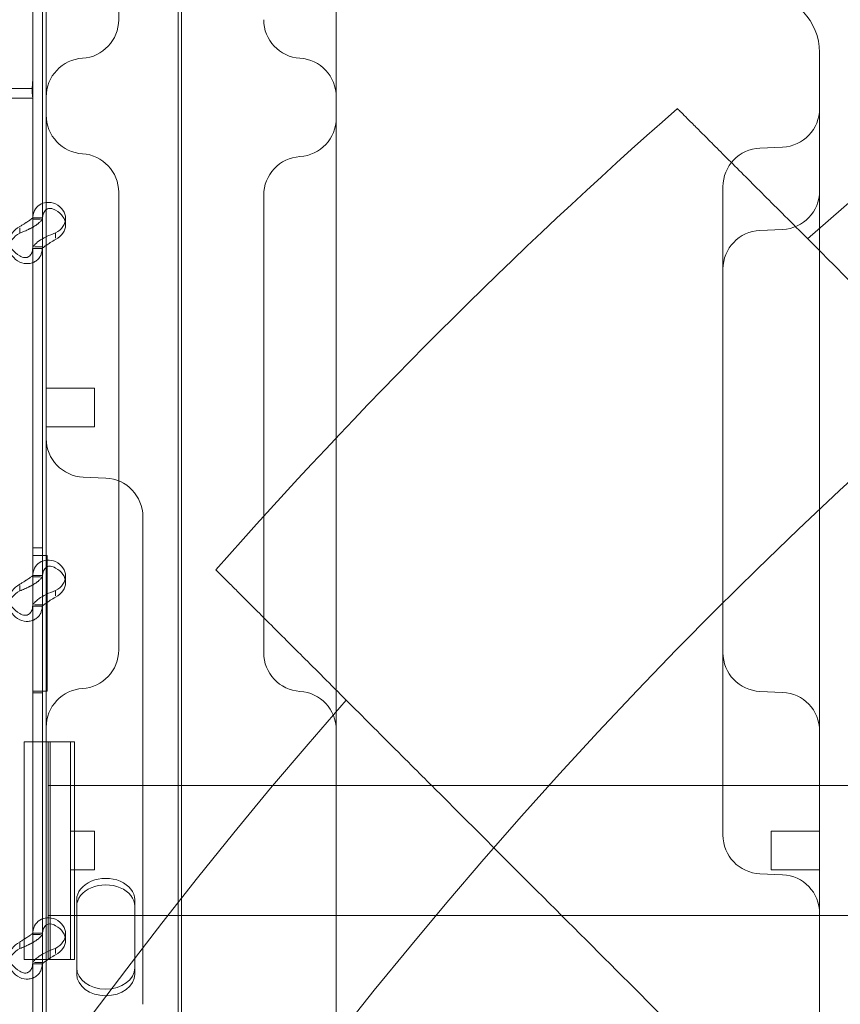
# Model space of a CAD drawing. Units: millimetres. Extents: x 75446 to 90842, y 18877 to 24359.
# Drawn here: x 78003 to 78173, y 20834 to 21037 of the extents above; entities that cross this region are included whole.
import ezdxf

# ---------------------------------------------------------------- set-up
doc = ezdxf.new("R2010")
doc.units = ezdxf.units.MM

# ---------------------------------------------------------------- blocks, each defined once
blk = doc.blocks.new('A$C0DBC4B27')
at = {"color": 0, "linetype": 'Continuous', "lineweight": 0}
for p, q in [((34631.7, 11336.12), (34631.7, 10475.8)), ((34632.38, 10513.28), (34632.38, 11335.04)), ((34604.38, 10637.13), (34604.38, 11230.6)), ((34664.38, 11230.6), (34664.38, 10667.15)), ((34601.6, 10687.69), (34601.6, 10728.67)), ((34603.6, 10660.68), (34603.6, 10728.67)), ((34764.38, 10695.17), (34764.38, 10692.61)), ((34764.38, 10692.61), (34764.38, 10658.77)), ((34545.35, 10687.69), (34601.6, 10687.69)), ((34601.6, 10687.69), (34601.6, 10682.99)), ((34545.35, 10685.69), (34601.6, 10685.69)), ((34601.6, 10682.99), (34601.6, 10681.64)), ((34601.6, 10660.68), (34601.6, 10681.64)), ((34752.03, 10675.38), (34756.72, 10675.58)), ((34664.38, 10667.15), (34664.38, 10526.76)), ((34744.38, 10667.38), (34744.38, 10667.04)), ((34744.38, 10667.04), (34744.38, 10545.67)), ((34601.6, 10660.97), (34603.6, 10660.97)), ((34601.6, 10660.68), (34603.18, 10660.68)), ((34601.6, 10654.66), (34601.6, 10660.68)), ((34603.6, 10656.61), (34603.6, 10660.68)), ((34608.4, 10660.83), (34608.4, 10659.49)), ((34598.9, 10657.78), (34598.9, 10658.88)), ((34606.3, 10656.76), (34606.3, 10657.82)), ((34752.03, 10658.33), (34756.72, 10658.54)), ((34764.38, 10658.77), (34764.38, 10542.6)), ((34603.6, 10654.66), (34603.6, 10656.61)), ((34601.6, 10586.67), (34601.6, 10654.66)), ((34601.6, 10654.63), (34603.6, 10654.63)), ((34601.97, 10654.91), (34603.6, 10654.91)), ((34603.6, 10586.67), (34603.6, 10654.66)), ((34604.38, 10547.42), (34604.38, 10637.13)), ((34619.38, 10627.98), (34619.38, 10637.61)), ((34614.38, 10625.67), (34604.38, 10625.67)), ((34614.38, 10625.67), (34614.38, 10618.71)), ((34614.38, 10618.71), (34614.38, 10617.67)), ((34614.38, 10617.67), (34604.38, 10617.67)), ((34616.72, 10607.09), (34612.03, 10607.29)), ((34624.38, 10598.91), (34624.38, 10599.09)), ((34624.38, 10542.99), (34624.38, 10598.91)), ((34601.6, 10592.63), (34603.6, 10592.63)), ((34601.6, 10592.63), (34603.6, 10592.63)), ((34603.6, 10591.04), (34601.6, 10591.04)), ((34603.6, 10591.04), (34604.6, 10591.04)), ((34604.6, 10591.04), (34604.6, 10563.03)), ((34601.6, 10586.96), (34603.6, 10586.96)), ((34601.6, 10586.67), (34603.18, 10586.67)), ((34601.6, 10580.65), (34601.6, 10586.67)), ((34603.6, 10582.59), (34603.6, 10586.67)), ((34608.4, 10586.82), (34608.4, 10585.47)), ((34598.9, 10583.76), (34598.9, 10584.86)), ((34603.6, 10580.65), (34603.6, 10582.59)), ((34606.3, 10582.75), (34606.3, 10583.81)), ((34601.6, 10552.5), (34601.6, 10580.65)), ((34601.6, 10580.61), (34603.6, 10580.61)), ((34601.97, 10580.9), (34603.6, 10580.9)), ((34603.6, 10512.66), (34603.6, 10580.65)), ((34601.6, 10563.03), (34603.6, 10563.03)), ((34601.6, 10562.63), (34603.6, 10562.63)), ((34601.6, 10562.63), (34603.6, 10562.63)), ((34604.6, 10563.03), (34603.6, 10563.03)), ((34756.72, 10562.75), (34752.03, 10562.95)), ((34599.81, 10507.5), (34599.81, 10552.5)), ((34604.38, 10552.5), (34599.81, 10552.5)), ((34601.6, 10512.66), (34601.6, 10552.5)), ((34604.81, 10552.5), (34604.38, 10552.5)), ((34609.38, 10552.5), (34604.38, 10552.5)), ((34604.81, 10552.5), (34604.81, 10507.5)), ((34605.23, 10507.5), (34605.23, 10552.5)), ((34610.23, 10552.5), (34605.23, 10552.5)), ((34609.38, 10552.5), (34609.38, 10507.5)), ((34610.23, 10552.5), (34610.23, 10507.5)), ((34604.38, 10482.93), (34604.38, 10547.42)), ((34744.38, 10545.67), (34744.38, 10538.44)), ((34799.81, 10543.45), (34604.81, 10543.45)), ((34805.23, 10543.45), (34610.23, 10543.45)), ((34624.38, 10516.06), (34624.38, 10542.99)), ((34764.38, 10542.6), (34764.38, 10477.55)), ((34744.38, 10538.44), (34744.38, 10535.55)), ((34744.38, 10535.55), (34744.38, 10533.21)), ((34614.38, 10534), (34609.38, 10534)), ((34614.38, 10526), (34614.38, 10534)), ((34754.38, 10526), (34754.38, 10534)), ((34764.38, 10534), (34754.38, 10534)), ((34614.38, 10526), (34609.38, 10526)), ((34664.38, 10526.76), (34664.38, 10475.55)), ((34756.72, 10525.01), (34752.03, 10525.22)), ((34764.38, 10526), (34754.38, 10526)), ((34610.7, 10505.77), (34610.7, 10519.83)), ((34622.7, 10519.83), (34622.7, 10505.77)), ((34799.81, 10516.55), (34604.81, 10516.55)), ((34805.23, 10516.55), (34610.23, 10516.55)), ((34624.38, 10510.55), (34624.38, 10516.06)), ((34601.6, 10512.94), (34603.6, 10512.94)), ((34608.4, 10512.8), (34608.4, 10511.46)), ((34632.38, 10512.87), (34632.38, 10513.28)), ((34632.38, 10481.75), (34632.38, 10512.87)), ((34598.9, 10509.75), (34598.9, 10510.85)), ((34601.6, 10512.66), (34603.18, 10512.66)), ((34601.6, 10507.5), (34601.6, 10512.66)), ((34603.6, 10506.63), (34603.6, 10512.66)), ((34606.3, 10508.73), (34606.3, 10509.79)), ((34624.38, 10498.21), (34624.38, 10510.55)), ((34604.38, 10507.5), (34599.81, 10507.5)), ((34601.6, 10506.63), (34601.6, 10507.5)), ((34601.6, 10479.05), (34601.6, 10506.63)), ((34601.6, 10506.6), (34603.6, 10506.6)), ((34601.97, 10506.89), (34603.6, 10506.89)), ((34603.6, 10468.94), (34603.6, 10506.63)), ((34604.81, 10507.5), (34604.38, 10507.5)), ((34609.38, 10507.5), (34604.38, 10507.5)), ((34610.23, 10507.5), (34605.23, 10507.5)), ((34610.7, 10505.77), (34610.7, 10504.43)), ((34622.7, 10505.77), (34622.7, 10504.43))]:
    blk.add_line(p, q, dxfattribs=at)
for radius in [981.79, 896.79, 725.18]:
    blk.add_circle((35437.31, 9885.75), radius, dxfattribs=at)
for centre, radius, start, end in [((35437.31, 9885.75), 1024.9, 48.77625, 131.22375), ((34752.38, 10695.17), 12, 0, 88), ((34611.38, 10701.94), 8, 273.5833, 0), ((34657.38, 10701.94), 8, 180, 266.4167), ((34612.38, 10685.98), 8, 93.5833, 180), ((34656.38, 10685.98), 8, 0, 86.4167), ((34612.38, 10682.18), 8, 180, 266.4167), ((35437.31, 9885.75), 1062.93, 131.35907, 138.64093), ((34756.38, 10683.57), 8, 272.5, 0), ((34656.38, 10681.6), 8, 273.5833, 0), ((34611.38, 10666.22), 8, 0, 86.4167), ((34657.38, 10665.63), 8, 93.5833, 180), ((34752.38, 10667.38), 8, 92.5, 180), ((34756.38, 10666.53), 8, 272.5, 0), ((34752.38, 10650.34), 8, 92.5, 180), ((34612.38, 10615.28), 8, 180, 267.5), ((34616.38, 10599.09), 8, 0, 87.5), ((34611.38, 10571.53), 8, 273.5833, 0), ((34657.38, 10570.94), 8, 180, 266.4167), ((34752.38, 10570.95), 8, 180, 267.5), ((34612.38, 10555.56), 8, 93.5833, 180), ((34656.38, 10554.98), 8, 0, 86.4167), ((34756.38, 10554.76), 8, 0, 87.5), ((35437.31, 9885.75), 1024.9, 138.77625, 221.22375), ((34752.38, 10533.21), 8, 180, 267.5), ((34756.38, 10517.02), 8, 0, 87.5)]:
    blk.add_arc(centre, radius, start, end, dxfattribs=at)
for centre, major_axis, start_param, end_param in [((34603.4, 10660.83), (5, 0), 5.332585, 7.233786), ((34603.4, 10659.49), (5, 0), 5.332585, 7.233786), ((34601.81, 10656.11), (5, 0), 2.190992, 4.092193), ((34601.81, 10654.77), (5, 0), 2.190992, 4.092193), ((34603.4, 10586.82), (5, 0), 5.332585, 7.233786), ((34603.4, 10585.47), (5, 0), 5.332585, 7.233786), ((34601.81, 10582.1), (5, 0), 2.190992, 4.092193), ((34601.81, 10580.75), (5, 0), 2.190992, 4.092193), ((34616.7, 10519.83), (6, 0), 0, 3.141593), ((34616.7, 10518.49), (6, 0), 0, 3.141593), ((34603.4, 10512.8), (5, 0), 5.332585, 7.233786), ((34603.4, 10511.46), (5, 0), 5.332585, 7.233786), ((34601.81, 10508.08), (5, 0), 2.190992, 4.092193), ((34601.81, 10506.74), (5, 0), 2.190992, 4.092193), ((34616.7, 10505.77), (6, 0), 3.141593, 6.283185), ((34616.7, 10504.43), (6, 0), 3.141593, 6.283185)]:
    blk.add_ellipse(centre, major_axis=major_axis, ratio=0.740139, start_param=start_param, end_param=end_param, dxfattribs=at)
for points, knots in [([(34619.38, 10701.94), (34619.38, 10701.94), (34619.38, 10702.43), (34619.38, 10704.93), (34619.38, 10707.7), (34619.38, 10717.23), (34619.38, 10725.5), (34619.38, 10738.78), (34619.38, 10743.73), (34619.38, 10748.22)], [0, 0, 0, 0, 0.970336, 0.970336, 2.522873, 2.522873, 5.006933, 5.006933, 6.488632, 6.488632, 6.488632, 6.488632]), ([(34601.6, 10685.8), (34601.6, 10685.82), (34601.6, 10685.84), (34601.59, 10685.95), (34601.57, 10686.06), (34601.53, 10686.32), (34601.5, 10686.48), (34601.47, 10686.83), (34601.46, 10687.02), (34601.46, 10687.43), (34601.47, 10687.66), (34601.5, 10688.15), (34601.53, 10688.42), (34601.57, 10688.97), (34601.59, 10689.25), (34601.6, 10689.62), (34601.6, 10689.71), (34601.6, 10689.8)], [5.598263, 5.598263, 5.598263, 5.598263, 5.859171, 5.859171, 6.69112, 6.69112, 7.52307, 7.52307, 8.355019, 8.355019, 9.186969, 9.186969, 10.018918, 10.018918, 10.850868, 10.850868, 11.111776, 11.111776, 11.111776, 11.111776]), ([(34734.95, 10683.57), (34734.95, 10683.57), (34735.03, 10683.48), (34735.4, 10683.12), (34735.68, 10682.83), (34736.44, 10682.07), (34736.92, 10681.59), (34738.04, 10680.48), (34738.68, 10679.84), (34740.05, 10678.47), (34740.85, 10677.67), (34742.64, 10675.87), (34743.64, 10674.87), (34745.81, 10672.7), (34746.98, 10671.53), (34749.42, 10669.1), (34750.68, 10667.83), (34753.22, 10665.3), (34754.6, 10663.91), (34757.56, 10660.96), (34759.13, 10659.39), (34762.38, 10656.14), (34764.06, 10654.45), (34767.44, 10651.07), (34769.14, 10649.37), (34772.46, 10646.06), (34774.23, 10644.29), (34777.43, 10641.08), (34778.84, 10639.68), (34780.27, 10638.25)], [0, 0, 0, 0, 7.584785, 7.584785, 15.169569, 15.169569, 22.754354, 22.754354, 30.339138, 30.339138, 37.931771, 37.931771, 45.524404, 45.524404, 53.117037, 53.117037, 60.709671, 60.709671, 68.312642, 68.312642, 75.915613, 75.915613, 83.518584, 83.518584, 91.121555, 91.121555, 98.734583, 98.734583, 104.431163, 104.431163, 104.431163, 104.431163]), ([(34619.38, 10637.61), (34619.38, 10644.69), (34619.38, 10650.72), (34619.38, 10662.47), (34619.38, 10666.21), (34619.38, 10666.21)], [-25.489097, -25.489097, -25.489097, -25.489097, -22.30296, -22.30296, -17.345403, -17.345403, -17.345403, -17.345403]), ([(34649.38, 10665.63), (34649.38, 10665.63), (34649.38, 10664.92), (34649.38, 10661.26), (34649.38, 10657.2), (34649.38, 10643.77), (34649.38, 10632.63), (34649.38, 10614.67), (34649.38, 10608.15), (34649.38, 10602.07)], [0, 0, 0, 0, 1.420336, 1.420336, 3.692873, 3.692873, 7.111279, 7.111279, 9.0495, 9.0495, 9.0495, 9.0495]), ([(34604.38, 10664.11), (34603.89, 10664.06), (34603.44, 10663.9), (34602.6, 10663.36), (34602.24, 10662.95), (34601.74, 10661.94), (34601.6, 10661.35), (34601.6, 10660.68)], [0.2789104, 0.2789104, 0.2789104, 0.2789104, 0.5, 0.5, 0.75, 0.75, 1, 1, 1, 1]), ([(34606.3, 10663.84), (34605.72, 10664.07), (34605.12, 10664.17), (34604.5, 10664.13), (34604.44, 10664.12), (34604.38, 10664.11)], [0, 0, 0, 0, 0.25, 0.25, 0.2789104, 0.2789104, 0.2789104, 0.2789104]), ([(34604.38, 10662.64), (34604.15, 10662.47), (34603.96, 10662.23), (34603.68, 10661.58), (34603.6, 10661.16), (34603.6, 10660.68)], [0.5181249, 0.5181249, 0.5181249, 0.5181249, 0.75, 0.75, 1, 1, 1, 1]), ([(34606.3, 10662.5), (34605.97, 10662.73), (34605.63, 10662.85), (34604.98, 10662.91), (34604.68, 10662.84), (34604.41, 10662.66), (34604.39, 10662.65), (34604.38, 10662.64)], [0, 0, 0, 0, 0.25, 0.25, 0.5, 0.5, 0.5181249, 0.5181249, 0.5181249, 0.5181249]), ([(34603.6, 10660.94), (34603.6, 10660.77), (34603.49, 10660.53), (34603.14, 10660.13), (34603, 10659.99), (34602.78, 10659.81), (34602.72, 10659.75), (34602.65, 10659.7), (34602.6, 10659.66), (34602.57, 10659.64), (34602.44, 10659.54), (34602.33, 10659.46), (34601.97, 10659.23), (34601.72, 10659.08), (34601.33, 10658.86), (34601.19, 10658.79), (34601.03, 10658.71), (34600.98, 10658.68), (34600.92, 10658.66), (34600.9, 10658.65), (34600.89, 10658.64), (34600.88, 10658.64), (34600.82, 10658.61), (34600.76, 10658.58), (34600.49, 10658.44), (34600.23, 10658.32), (34599.62, 10658.05), (34599.28, 10657.91), (34598.9, 10657.78)], [0, 0, 0, 0, 0.25, 0.25, 0.375, 0.375, 0.40625, 0.421875, 0.421875, 0.4375, 0.4375, 0.5, 0.5, 0.625, 0.625, 0.6875, 0.6875, 0.703125, 0.710937, 0.710937, 0.714844, 0.714844, 0.71875, 0.75, 0.75, 0.875, 0.875, 1, 1, 1, 1]), ([(34601.6, 10660.94), (34601.6, 10660.94), (34601.54, 10660.88), (34601.34, 10660.72), (34601.25, 10660.66), (34601.13, 10660.57), (34601.11, 10660.55), (34601.07, 10660.52), (34601.05, 10660.51), (34601.02, 10660.49), (34601.01, 10660.48), (34600.93, 10660.43), (34600.87, 10660.38), (34600.67, 10660.25), (34600.52, 10660.16), (34600.3, 10660.02), (34600.22, 10659.97), (34600.12, 10659.91), (34600.1, 10659.9), (34600.07, 10659.88), (34600.06, 10659.87), (34600.05, 10659.86), (34600.04, 10659.86), (34600.04, 10659.86), (34600.03, 10659.85), (34600, 10659.83), (34599.97, 10659.81), (34599.81, 10659.71), (34599.66, 10659.61), (34599.32, 10659.38), (34599.12, 10659.25), (34598.9, 10659.12)], [0, 0, 0, 0, 0.25, 0.25, 0.375, 0.375, 0.40625, 0.40625, 0.421875, 0.421875, 0.4375, 0.4375, 0.5, 0.5, 0.625, 0.625, 0.6875, 0.6875, 0.703125, 0.703125, 0.710938, 0.710938, 0.714844, 0.714844, 0.71875, 0.71875, 0.75, 0.75, 0.875, 0.875, 1, 1, 1, 1]), ([(34604.38, 10657.02), (34604.4, 10657.03), (34604.42, 10657.04), (34605.02, 10657.33), (34605.65, 10657.59), (34606.3, 10657.82)], [0.7409866, 0.7409866, 0.7409866, 0.7409866, 0.75, 0.75, 1, 1, 1, 1]), ([(34601.6, 10654.66), (34601.6, 10654.83), (34601.71, 10655.05), (34602.15, 10655.58), (34602.49, 10655.87), (34603.32, 10656.46), (34603.82, 10656.75), (34604.38, 10657.02)], [0, 0, 0, 0, 0.25, 0.25, 0.5, 0.5, 0.7409866, 0.7409866, 0.7409866, 0.7409866]), ([(34603.6, 10654.66), (34603.6, 10654.66), (34603.66, 10654.72), (34603.92, 10654.92), (34604.11, 10655.07), (34604.6, 10655.41), (34604.9, 10655.61), (34605.56, 10656.03), (34605.93, 10656.25), (34606.3, 10656.48)], [0, 0, 0, 0, 0.25, 0.25, 0.5, 0.5, 0.75, 0.75, 1, 1, 1, 1]), ([(34598.9, 10651.75), (34599.5, 10651.52), (34600.1, 10651.43), (34600.95, 10651.49), (34601.23, 10651.54), (34601.55, 10651.65), (34601.65, 10651.69), (34601.74, 10651.73), (34601.8, 10651.75), (34601.84, 10651.77), (34602, 10651.85), (34602.12, 10651.92), (34602.47, 10652.16), (34602.67, 10652.34), (34602.93, 10652.65), (34603.01, 10652.75), (34603.09, 10652.89), (34603.12, 10652.94), (34603.14, 10652.98), (34603.16, 10653), (34603.16, 10653.01), (34603.17, 10653.02), (34603.19, 10653.07), (34603.22, 10653.12), (34603.33, 10653.36), (34603.42, 10653.6), (34603.56, 10654.19), (34603.6, 10654.53), (34603.6, 10654.91)], [0, 0, 0, 0, 0.25, 0.25, 0.375, 0.375, 0.40625, 0.421875, 0.421875, 0.4375, 0.4375, 0.5, 0.5, 0.625, 0.625, 0.6875, 0.6875, 0.703125, 0.710937, 0.710937, 0.714844, 0.714844, 0.71875, 0.75, 0.75, 0.875, 0.875, 1, 1, 1, 1]), ([(34598.9, 10653.1), (34599.24, 10652.87), (34599.59, 10652.74), (34600.08, 10652.7), (34600.24, 10652.71), (34600.42, 10652.76), (34600.46, 10652.77), (34600.51, 10652.79), (34600.53, 10652.8), (34600.57, 10652.81), (34600.59, 10652.82), (34600.68, 10652.86), (34600.75, 10652.9), (34600.95, 10653.04), (34601.07, 10653.15), (34601.21, 10653.34), (34601.26, 10653.41), (34601.31, 10653.5), (34601.32, 10653.52), (34601.33, 10653.55), (34601.34, 10653.56), (34601.35, 10653.57), (34601.35, 10653.58), (34601.35, 10653.58), (34601.35, 10653.59), (34601.37, 10653.62), (34601.38, 10653.65), (34601.45, 10653.82), (34601.5, 10653.98), (34601.57, 10654.39), (34601.6, 10654.64), (34601.6, 10654.91)], [0, 0, 0, 0, 0.25, 0.25, 0.375, 0.375, 0.40625, 0.40625, 0.421875, 0.421875, 0.4375, 0.4375, 0.5, 0.5, 0.625, 0.625, 0.6875, 0.6875, 0.703125, 0.703125, 0.710938, 0.710938, 0.714844, 0.714844, 0.71875, 0.71875, 0.75, 0.75, 0.875, 0.875, 1, 1, 1, 1]), ([(34619.38, 10592.33), (34619.38, 10595.35), (34619.38, 10598.56), (34619.38, 10606.97), (34619.38, 10612.26), (34619.38, 10621.17), (34619.38, 10624.91), (34619.38, 10627.96)], [0, 0, 0, 0, 0.970336, 0.970336, 2.522873, 2.522873, 3.881829, 3.881829, 3.881829, 3.881829]), ([(34649.38, 10602.01), (34649.38, 10600.12), (34649.38, 10598.23), (34649.38, 10594.34), (34649.38, 10592.35), (34649.38, 10590.34)], [-4.811948, -4.811948, -4.811948, -4.811948, -4.210455, -4.210455, -3.583297, -3.583297, -3.583297, -3.583297]), ([(34619.38, 10571.65), (34619.38, 10571.72), (34619.38, 10574.73), (34619.38, 10583.61), (34619.38, 10587.8), (34619.38, 10592.33)], [16.324053, 16.324053, 16.324053, 16.324053, 18.744371, 18.744371, 20.200607, 20.200607, 20.200607, 20.200607]), ([(34604.38, 10590.1), (34603.89, 10590.04), (34603.44, 10589.88), (34602.6, 10589.34), (34602.24, 10588.94), (34601.74, 10587.93), (34601.6, 10587.33), (34601.6, 10586.67)], [0.2789104, 0.2789104, 0.2789104, 0.2789104, 0.5, 0.5, 0.75, 0.75, 1, 1, 1, 1]), ([(34606.3, 10589.83), (34605.72, 10590.06), (34605.12, 10590.15), (34604.5, 10590.11), (34604.44, 10590.11), (34604.38, 10590.1)], [0, 0, 0, 0, 0.25, 0.25, 0.2789104, 0.2789104, 0.2789104, 0.2789104]), ([(34649.38, 10570.94), (34649.38, 10570.94), (34649.38, 10571.36), (34649.38, 10572.18), (34649.38, 10573.49), (34649.38, 10575.85), (34649.38, 10578.94), (34649.38, 10582.09), (34649.38, 10586.05), (34649.38, 10590.34)], [17.077883, 17.077883, 17.077883, 17.077883, 17.898219, 17.898219, 17.898219, 19.210757, 19.210757, 19.210757, 20.545469, 20.545469, 20.545469, 20.545469]), ([(34604.38, 10588.62), (34604.15, 10588.46), (34603.96, 10588.21), (34603.68, 10587.56), (34603.6, 10587.15), (34603.6, 10586.67)], [0.5181249, 0.5181249, 0.5181249, 0.5181249, 0.75, 0.75, 1, 1, 1, 1]), ([(34606.3, 10588.48), (34605.97, 10588.71), (34605.63, 10588.84), (34604.98, 10588.9), (34604.68, 10588.82), (34604.41, 10588.65), (34604.39, 10588.64), (34604.38, 10588.62)], [0, 0, 0, 0, 0.25, 0.25, 0.5, 0.5, 0.5181249, 0.5181249, 0.5181249, 0.5181249]), ([(34684.81, 10542.79), (34683.38, 10544.22), (34681.97, 10545.63), (34678.77, 10548.83), (34677, 10550.6), (34673.68, 10553.91), (34671.98, 10555.61), (34668.6, 10558.99), (34666.92, 10560.68), (34663.67, 10563.93), (34662.1, 10565.5), (34659.14, 10568.45), (34657.76, 10569.84), (34655.22, 10572.37), (34653.96, 10573.64), (34651.52, 10576.07), (34650.36, 10577.24), (34648.19, 10579.41), (34647.18, 10580.41), (34645.39, 10582.21), (34644.59, 10583.01), (34643.22, 10584.38), (34642.58, 10585.02), (34641.46, 10586.13), (34640.98, 10586.61), (34640.22, 10587.37), (34639.94, 10587.66), (34639.57, 10588.02), (34639.49, 10588.11), (34639.49, 10588.11)], [-104.431163, -104.431163, -104.431163, -104.431163, -98.734583, -98.734583, -91.121555, -91.121555, -83.518584, -83.518584, -75.915613, -75.915613, -68.312642, -68.312642, -60.709671, -60.709671, -53.117037, -53.117037, -45.524404, -45.524404, -37.931771, -37.931771, -30.339138, -30.339138, -22.754354, -22.754354, -15.169569, -15.169569, -7.584785, -7.584785, 0, 0, 0, 0]), ([(34603.6, 10586.92), (34603.6, 10586.75), (34603.49, 10586.52), (34603.14, 10586.12), (34603, 10585.98), (34602.78, 10585.79), (34602.72, 10585.74), (34602.65, 10585.68), (34602.6, 10585.65), (34602.57, 10585.63), (34602.44, 10585.52), (34602.33, 10585.45), (34601.97, 10585.21), (34601.72, 10585.06), (34601.33, 10584.85), (34601.19, 10584.78), (34601.03, 10584.7), (34600.98, 10584.67), (34600.92, 10584.65), (34600.9, 10584.63), (34600.89, 10584.63), (34600.88, 10584.62), (34600.82, 10584.59), (34600.76, 10584.57), (34600.49, 10584.43), (34600.23, 10584.3), (34599.62, 10584.03), (34599.28, 10583.89), (34598.9, 10583.76)], [0, 0, 0, 0, 0.25, 0.25, 0.375, 0.375, 0.40625, 0.421875, 0.421875, 0.4375, 0.4375, 0.5, 0.5, 0.625, 0.625, 0.6875, 0.6875, 0.703125, 0.710937, 0.710937, 0.714844, 0.714844, 0.71875, 0.75, 0.75, 0.875, 0.875, 1, 1, 1, 1]), ([(34601.6, 10586.92), (34601.6, 10586.92), (34601.54, 10586.86), (34601.34, 10586.71), (34601.25, 10586.64), (34601.13, 10586.55), (34601.11, 10586.53), (34601.07, 10586.5), (34601.05, 10586.5), (34601.02, 10586.48), (34601.01, 10586.47), (34600.93, 10586.41), (34600.87, 10586.37), (34600.67, 10586.23), (34600.52, 10586.14), (34600.3, 10586), (34600.22, 10585.96), (34600.12, 10585.9), (34600.1, 10585.88), (34600.07, 10585.87), (34600.06, 10585.86), (34600.05, 10585.85), (34600.04, 10585.85), (34600.04, 10585.84), (34600.03, 10585.84), (34600, 10585.82), (34599.97, 10585.8), (34599.81, 10585.7), (34599.66, 10585.6), (34599.32, 10585.37), (34599.12, 10585.24), (34598.9, 10585.11)], [0, 0, 0, 0, 0.25, 0.25, 0.375, 0.375, 0.40625, 0.40625, 0.421875, 0.421875, 0.4375, 0.4375, 0.5, 0.5, 0.625, 0.625, 0.6875, 0.6875, 0.703125, 0.703125, 0.710938, 0.710938, 0.714844, 0.714844, 0.71875, 0.71875, 0.75, 0.75, 0.875, 0.875, 1, 1, 1, 1]), ([(34601.6, 10580.65), (34601.6, 10580.81), (34601.71, 10581.04), (34602.15, 10581.56), (34602.49, 10581.86), (34603.32, 10582.44), (34603.82, 10582.73), (34604.38, 10583.01)], [0, 0, 0, 0, 0.25, 0.25, 0.5, 0.5, 0.7409866, 0.7409866, 0.7409866, 0.7409866]), ([(34603.6, 10580.65), (34603.6, 10580.64), (34603.66, 10580.7), (34603.92, 10580.91), (34604.11, 10581.05), (34604.6, 10581.39), (34604.9, 10581.59), (34605.56, 10582.01), (34605.93, 10582.23), (34606.3, 10582.46)], [0, 0, 0, 0, 0.25, 0.25, 0.5, 0.5, 0.75, 0.75, 1, 1, 1, 1]), ([(34604.38, 10583.01), (34604.4, 10583.02), (34604.42, 10583.03), (34605.02, 10583.32), (34605.65, 10583.58), (34606.3, 10583.81)], [0.7409866, 0.7409866, 0.7409866, 0.7409866, 0.75, 0.75, 1, 1, 1, 1]), ([(34598.9, 10577.74), (34599.5, 10577.51), (34600.1, 10577.41), (34600.95, 10577.47), (34601.23, 10577.53), (34601.55, 10577.64), (34601.65, 10577.67), (34601.74, 10577.71), (34601.8, 10577.74), (34601.84, 10577.76), (34602, 10577.84), (34602.12, 10577.91), (34602.47, 10578.14), (34602.67, 10578.33), (34602.93, 10578.63), (34603.01, 10578.74), (34603.09, 10578.88), (34603.12, 10578.92), (34603.14, 10578.97), (34603.16, 10578.99), (34603.16, 10579), (34603.17, 10579.01), (34603.19, 10579.05), (34603.22, 10579.1), (34603.33, 10579.35), (34603.42, 10579.59), (34603.56, 10580.17), (34603.6, 10580.51), (34603.6, 10580.9)], [0, 0, 0, 0, 0.25, 0.25, 0.375, 0.375, 0.40625, 0.421875, 0.421875, 0.4375, 0.4375, 0.5, 0.5, 0.625, 0.625, 0.6875, 0.6875, 0.703125, 0.710938, 0.710938, 0.714844, 0.714844, 0.71875, 0.75, 0.75, 0.875, 0.875, 1, 1, 1, 1]), ([(34598.9, 10579.08), (34599.24, 10578.85), (34599.59, 10578.73), (34600.08, 10578.69), (34600.24, 10578.7), (34600.42, 10578.75), (34600.46, 10578.76), (34600.51, 10578.78), (34600.53, 10578.78), (34600.57, 10578.8), (34600.59, 10578.81), (34600.68, 10578.85), (34600.75, 10578.89), (34600.95, 10579.02), (34601.07, 10579.13), (34601.21, 10579.33), (34601.26, 10579.4), (34601.31, 10579.49), (34601.32, 10579.51), (34601.33, 10579.53), (34601.34, 10579.54), (34601.35, 10579.56), (34601.35, 10579.56), (34601.35, 10579.57), (34601.35, 10579.57), (34601.37, 10579.61), (34601.38, 10579.64), (34601.45, 10579.8), (34601.5, 10579.97), (34601.57, 10580.38), (34601.6, 10580.62), (34601.6, 10580.9)], [0, 0, 0, 0, 0.25, 0.25, 0.375, 0.375, 0.40625, 0.40625, 0.421875, 0.421875, 0.4375, 0.4375, 0.5, 0.5, 0.625, 0.625, 0.6875, 0.6875, 0.703125, 0.703125, 0.710938, 0.710938, 0.714844, 0.714844, 0.71875, 0.71875, 0.75, 0.75, 0.875, 0.875, 1, 1, 1, 1]), ([(35305.36, 9922.24), (35302.62, 9924.98), (35299.8, 9927.79), (35292.24, 9935.36), (35287.39, 9940.21), (35277.15, 9950.45), (35271.5, 9956.1), (35259.44, 9968.15), (35253.04, 9974.55), (35239.52, 9988.08), (35232.4, 9995.2), (35217.49, 10010.1), (35209.71, 10017.89), (35193.55, 10034.04), (35185.18, 10042.41), (35167.96, 10059.63), (35159.11, 10068.48), (35141.07, 10086.53), (35131.88, 10095.72), (35113.31, 10114.29), (35103.93, 10123.67), (35085.36, 10142.24), (35075.75, 10151.85), (35055.77, 10171.83), (35045.4, 10182.2), (35023.99, 10203.6), (35012.96, 10214.63), (34990.37, 10237.23), (34978.8, 10248.79), (34955.28, 10272.32), (34943.32, 10284.28), (34919.15, 10308.45), (34906.95, 10320.65), (34882.47, 10345.13), (34870.2, 10357.4), (34845.78, 10381.82), (34833.63, 10393.97), (34809.72, 10417.87), (34797.42, 10430.18), (34772.18, 10455.42), (34759.24, 10468.35), (34732.89, 10494.7), (34719.48, 10508.12), (34698.91, 10528.68), (34691.88, 10535.72), (34684.81, 10542.79)], [3828.238623, 3828.238623, 3828.238623, 3828.238623, 3860.61008, 3860.61008, 3913.469696, 3913.469696, 3969.682194, 3969.682194, 4025.894692, 4025.894692, 4082.10719, 4082.10719, 4138.319688, 4138.319688, 4194.532185, 4194.532185, 4250.744683, 4250.744683, 4306.957181, 4306.957181, 4363.169679, 4363.169679, 4418.241502, 4418.241502, 4473.313325, 4473.313325, 4528.385148, 4528.385148, 4583.45697, 4583.45697, 4638.528793, 4638.528793, 4693.600616, 4693.600616, 4748.672439, 4748.672439, 4803.744262, 4803.744262, 4858.465455, 4858.465455, 4913.186649, 4913.186649, 4967.907842, 4967.907842, 4996.127358, 4996.127358, 4996.127358, 4996.127358]), ([(34606.3, 10515.82), (34605.72, 10516.04), (34605.12, 10516.14), (34604.01, 10516.07), (34603.49, 10515.9), (34602.6, 10515.33), (34602.24, 10514.92), (34601.74, 10513.92), (34601.6, 10513.32), (34601.6, 10512.66)], [0, 0, 0, 0, 0.25, 0.25, 0.5, 0.5, 0.75, 0.75, 1, 1, 1, 1]), ([(34606.3, 10514.47), (34605.97, 10514.7), (34605.63, 10514.83), (34604.98, 10514.88), (34604.68, 10514.81), (34604.18, 10514.48), (34603.97, 10514.22), (34603.68, 10513.55), (34603.6, 10513.13), (34603.6, 10512.66)], [0, 0, 0, 0, 0.25, 0.25, 0.5, 0.5, 0.75, 0.75, 1, 1, 1, 1]), ([(34603.6, 10512.91), (34603.6, 10512.74), (34603.49, 10512.51), (34603.14, 10512.1), (34603, 10511.96), (34602.78, 10511.78), (34602.72, 10511.72), (34602.65, 10511.67), (34602.6, 10511.63), (34602.57, 10511.61), (34602.44, 10511.51), (34602.33, 10511.43), (34601.97, 10511.2), (34601.72, 10511.05), (34601.33, 10510.84), (34601.19, 10510.77), (34601.03, 10510.68), (34600.98, 10510.66), (34600.92, 10510.63), (34600.9, 10510.62), (34600.89, 10510.61), (34600.88, 10510.61), (34600.82, 10510.58), (34600.76, 10510.55), (34600.49, 10510.42), (34600.23, 10510.29), (34599.62, 10510.02), (34599.28, 10509.88), (34598.9, 10509.75)], [0, 0, 0, 0, 0.25, 0.25, 0.375, 0.375, 0.40625, 0.421875, 0.421875, 0.4375, 0.4375, 0.5, 0.5, 0.625, 0.625, 0.6875, 0.6875, 0.703125, 0.710938, 0.710938, 0.714844, 0.714844, 0.71875, 0.75, 0.75, 0.875, 0.875, 1, 1, 1, 1]), ([(34601.6, 10512.91), (34601.6, 10512.91), (34601.54, 10512.85), (34601.34, 10512.69), (34601.25, 10512.63), (34601.13, 10512.54), (34601.11, 10512.52), (34601.07, 10512.49), (34601.05, 10512.48), (34601.02, 10512.46), (34601.01, 10512.45), (34600.93, 10512.4), (34600.87, 10512.35), (34600.67, 10512.22), (34600.52, 10512.13), (34600.3, 10511.99), (34600.22, 10511.94), (34600.12, 10511.88), (34600.1, 10511.87), (34600.07, 10511.85), (34600.06, 10511.85), (34600.05, 10511.84), (34600.04, 10511.83), (34600.04, 10511.83), (34600.03, 10511.83), (34600, 10511.81), (34599.97, 10511.79), (34599.81, 10511.68), (34599.66, 10511.58), (34599.32, 10511.35), (34599.12, 10511.22), (34598.9, 10511.09)], [0, 0, 0, 0, 0.25, 0.25, 0.375, 0.375, 0.40625, 0.40625, 0.421875, 0.421875, 0.4375, 0.4375, 0.5, 0.5, 0.625, 0.625, 0.6875, 0.6875, 0.703125, 0.703125, 0.710938, 0.710938, 0.714844, 0.714844, 0.71875, 0.71875, 0.75, 0.75, 0.875, 0.875, 1, 1, 1, 1]), ([(34602.13, 10507.5), (34602.34, 10507.7), (34602.6, 10507.92), (34603.34, 10508.44), (34603.86, 10508.74), (34605.02, 10509.3), (34605.65, 10509.57), (34606.3, 10509.79)], [0.316483, 0.316483, 0.316483, 0.316483, 0.5, 0.5, 0.75, 0.75, 1, 1, 1, 1]), ([(34598.9, 10503.73), (34599.5, 10503.5), (34600.1, 10503.4), (34600.95, 10503.46), (34601.23, 10503.51), (34601.55, 10503.62), (34601.65, 10503.66), (34601.74, 10503.7), (34601.8, 10503.73), (34601.84, 10503.74), (34602, 10503.82), (34602.12, 10503.89), (34602.47, 10504.13), (34602.67, 10504.31), (34602.93, 10504.62), (34603.01, 10504.73), (34603.09, 10504.87), (34603.12, 10504.91), (34603.14, 10504.95), (34603.16, 10504.97), (34603.16, 10504.98), (34603.17, 10504.99), (34603.19, 10505.04), (34603.22, 10505.09), (34603.33, 10505.33), (34603.42, 10505.58), (34603.56, 10506.16), (34603.6, 10506.5), (34603.6, 10506.89)], [0, 0, 0, 0, 0.25, 0.25, 0.375, 0.375, 0.40625, 0.421875, 0.421875, 0.4375, 0.4375, 0.5, 0.5, 0.625, 0.625, 0.6875, 0.6875, 0.703125, 0.710937, 0.710937, 0.714844, 0.714844, 0.71875, 0.75, 0.75, 0.875, 0.875, 1, 1, 1, 1]), ([(34598.9, 10505.07), (34599.24, 10504.84), (34599.59, 10504.71), (34600.08, 10504.67), (34600.24, 10504.69), (34600.42, 10504.73), (34600.46, 10504.75), (34600.51, 10504.76), (34600.53, 10504.77), (34600.57, 10504.78), (34600.59, 10504.79), (34600.68, 10504.83), (34600.75, 10504.87), (34600.95, 10505.01), (34601.07, 10505.12), (34601.21, 10505.31), (34601.26, 10505.38), (34601.31, 10505.47), (34601.32, 10505.49), (34601.33, 10505.52), (34601.34, 10505.53), (34601.35, 10505.54), (34601.35, 10505.55), (34601.35, 10505.56), (34601.35, 10505.56), (34601.37, 10505.59), (34601.38, 10505.62), (34601.45, 10505.79), (34601.5, 10505.96), (34601.57, 10506.37), (34601.6, 10506.61), (34601.6, 10506.89)], [0, 0, 0, 0, 0.25, 0.25, 0.375, 0.375, 0.40625, 0.40625, 0.421875, 0.421875, 0.4375, 0.4375, 0.5, 0.5, 0.625, 0.625, 0.6875, 0.6875, 0.703125, 0.703125, 0.710938, 0.710938, 0.714844, 0.714844, 0.71875, 0.71875, 0.75, 0.75, 0.875, 0.875, 1, 1, 1, 1]), ([(34601.6, 10506.63), (34601.6, 10506.8), (34601.71, 10507.03), (34601.99, 10507.36), (34602.06, 10507.43), (34602.13, 10507.5)], [0, 0, 0, 0, 0.25, 0.25, 0.316483, 0.316483, 0.316483, 0.316483]), ([(34603.6, 10506.63), (34603.6, 10506.63), (34603.66, 10506.69), (34603.92, 10506.89), (34604.11, 10507.04), (34604.6, 10507.38), (34604.9, 10507.58), (34605.56, 10508), (34605.93, 10508.22), (34606.3, 10508.45)], [0, 0, 0, 0, 0.25, 0.25, 0.5, 0.5, 0.75, 0.75, 1, 1, 1, 1])]:
    blk.add_open_spline(points, degree=3, knots=knots, dxfattribs=at)

msp = doc.modelspace()

# ---------------------------------------------------------------- block references
msp.add_blockref('A$C0DBC4B27', (43404.44, 10335.3))

doc.saveas('drawing.dxf')
